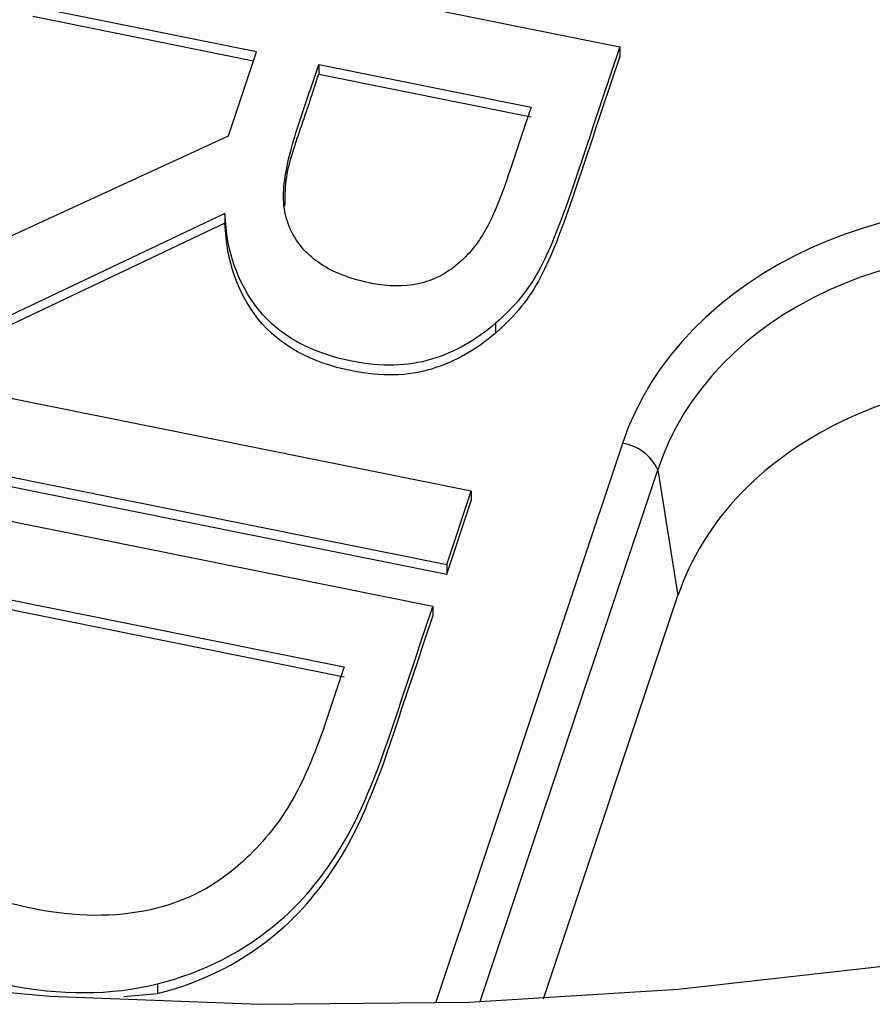
# Model space of a CAD drawing. Units: inches. Extents: x 0 to 34, y 0 to 22.
# Drawn here: x 27.9 to 28, y 18.1 to 18.2 of the extents above; entities that cross this region are included whole.
import ezdxf

# ---------------------------------------------------------------- set-up
doc = ezdxf.new("R2010")
doc.units = ezdxf.units.IN
doc.header["$MEASUREMENT"] = 0

msp = doc.modelspace()

# ---------------------------------------------------------------- linework, layer by layer
at = {"color": 7, "linetype": 'Continuous', "lineweight": 25}
for p, q in [((27.90726520934729, 18.23974823538191), (27.97871162685157, 18.22536329134165)), ((27.9325519218166, 18.22471514521309), (27.90415332247124, 18.23043287661535)), ((27.93216466663165, 18.22355590258842), (27.90415555791712, 18.2291952145312)), ((27.97871162685157, 18.22536329134165), (27.97871386229746, 18.2241256292575)), ((27.92899212141652, 18.21405893576905), (27.9325519218166, 18.22471514521309)), ((27.94047041785996, 18.22312083888915), (27.96744729344454, 18.21768934724901)), ((27.94047041785996, 18.22312083888915), (27.94047265330584, 18.221883176805)), ((27.94047265330584, 18.221883176805), (27.96744952889043, 18.21645168516486)), ((27.89318509451834, 18.19759978144485), (27.92899212141652, 18.21405893576905)), ((27.9285558248291, 18.20418605211023), (27.88914790587214, 18.18551452172985)), ((27.9285558248291, 18.20418605211023), (27.92855806027498, 18.20294839002608)), ((27.92855806027498, 18.20294839002608), (27.88915014131802, 18.1842768596457)), ((27.96292651975241, 18.19024254923839), (27.96292875519829, 18.18900488715424)), ((27.95985175619334, 18.16890672062757), (27.88840532595965, 18.18329165884319)), ((27.8852934390836, 18.1739763000766), (27.95673986931731, 18.15959136186105)), ((27.88529567452948, 18.17273863799246), (27.95674210476319, 18.1583536997769)), ((27.98356037260021, 18.171606541819), (27.98611619867928, 18.1556475369487)), ((27.95673986931731, 18.15959136186105), (27.95985175619334, 18.16890672062757)), ((27.95985175619334, 18.16890672062757), (27.95985399163921, 18.16766905854342)), ((27.95495770644363, 18.15425649539502), (27.88351127469377, 18.16864143369682)), ((27.95674210476319, 18.1583536997769), (27.95985399163921, 18.16766905854342)), ((27.95673986931731, 18.15959136186105), (27.95674210476319, 18.1583536997769)), ((27.88855184391403, 18.15768467356291), (27.94369336945846, 18.14658254522037)), ((27.88855407935991, 18.15644701147876), (27.94369560490435, 18.14534488313623)), ((27.96901060910508, 18.10444236460677), (27.98611619867928, 18.1556475369487)), ((27.95495770644363, 18.15425649539502), (27.95495994188952, 18.15301883331087)), ((27.91997330738574, 18.1063373316845), (27.91997554283163, 18.10509966960035)), ((27.91569737927734, 18.1047152351395), (27.91997554283163, 18.10509966960035))]:
    msp.add_line(p, q, dxfattribs=at)
at = {"color": 8, "linetype": 'Continuous', "lineweight": 25}
for p, q in [((27.97905395287932, 18.1749669443689), (27.95530712966652, 18.1038813983308)), ((27.96099951788228, 18.10407116404073), (27.98356037260021, 18.171606541819))]:
    msp.add_line(p, q, dxfattribs=at)
at = {"color": 7, "linetype": 'Continuous', "lineweight": 25, "flags": 128}
msp.add_lwpolyline([(27.7535082805879, 18.13864918718602), (27.77761489122658, 18.12983112185003), (27.80240640102973, 18.12224548880201), (27.82777882578958, 18.11592410482314), (27.85362574473914, 18.11089348399468), (27.8798387469179, 18.10717472648864), (27.90630788588506, 18.10478343006637), (27.93292214087311, 18.10372962465608), (27.95956988244753, 18.10401773028389), (27.98613934071941, 18.10564653853469), (28.01251907414721, 18.1086092176206), (28.03859843696134, 18.11289334103595), (28.06426804325093, 18.11848093967829), (28.08942022576639, 18.12534857721709), (28.11394948751324, 18.13346744839383), (28.13775294424319, 18.1428034998413), (28.16073075598644, 18.15331757291521), (28.18278654581518, 18.1649655679392), (28.20382780408193, 18.17769862917417), (28.22376627643718, 18.19146334973624), (28.24251833399875, 18.20620199560381), (28.26000532412044, 18.22185274777406), (28.27615390028851, 18.23834996155337)], dxfattribs=at)
at = {"color": 7, "linetype": 'Continuous', "lineweight": 25}
msp.add_arc((27.97834267485533, 18.16931125906596), 0.005700236194521017, 23.74485521553711, 82.83192290928486, dxfattribs=at)
for centre, major_axis, ratio, start_param, end_param in [((28.03054442881305, 18.1633008651495), (0.05317891520389395, -0.002821181063445977), 0.7880086114275231, 1.386712252857654, 2.927350318659679), ((28.03054979255308, 18.16033121255648), (0.04841633442262961, -0.004324817692900496), 0.8012909523832235, 1.418952885651422, 2.959590951453403)]:
    msp.add_ellipse(centre, major_axis=major_axis, ratio=ratio, start_param=start_param, end_param=end_param, dxfattribs=at)
for points, knots in [([(27.97871163042968, 18.22536329742361), (27.97669990641129, 18.21934124979873), (27.97468818239283, 18.21331920217384), (27.9713385833192, 18.20329225764216), (27.96997892672282, 18.19996960290117), (27.96729896649256, 18.19470788552405), (27.96537754239783, 18.19234751396119), (27.96292651975241, 18.19024254923839)], [0, 0, 0, 0, 0.429091741194009, 0.429091741194009, 0.7144545104841771, 0.7144545104841771, 1, 1, 1, 1]), ([(27.97871386587556, 18.22412563533946), (27.97670214185717, 18.21810358771458), (27.97469041783872, 18.21208154008968), (27.97134081876508, 18.20205459555801), (27.96998116216871, 18.19873194081702), (27.96730120193845, 18.1934702234399), (27.96537977784371, 18.19110985187704), (27.96292875519829, 18.18900488715424)], [0, 0, 0, 0, 0.429091741194009, 0.429091741194009, 0.7144545104841771, 0.7144545104841771, 1, 1, 1, 1]), ([(27.94100827864271, 18.19759292052439), (27.93936680477158, 18.1986012695933), (27.93809770125828, 18.19991259352269), (27.9362064807057, 18.20334236431953), (27.93582372216545, 18.20535885178941), (27.93627818766337, 18.20982405360276), (27.93684577839314, 18.21227056753373), (27.93864729296823, 18.21766335822908), (27.93955885541411, 18.22039209855916), (27.94047041785996, 18.22312083888915)], [0, 0, 0, 0, 0.230328283636551, 0.230328283636551, 0.484825573791795, 0.484825573791795, 0.7393228639470011, 0.7393228639470011, 1, 1, 1, 1]), ([(27.93618214750102, 18.20510264024894), (27.93619499659611, 18.2062016016293), (27.93623416731432, 18.20955180693579), (27.93825000474373, 18.21510875419242), (27.93971762430311, 18.21958191981079), (27.94047265330584, 18.221883176805)], [0, 0, 0, 0, 0.1916061516427074, 0.5841151085553344, 1, 1, 1, 1]), ([(27.96744729344454, 18.21768934724901), (27.96641982111871, 18.21461363347182), (27.9653923487929, 18.21153791969467), (27.96349849922868, 18.2058687264228), (27.9625877117982, 18.20371726353439), (27.96162630503955, 18.20204672609763)], [0, 0, 0, 0, 0.542531120331962, 0.542531120331962, 1, 1, 1, 1]), ([(27.96292651975241, 18.19024254923839), (27.96050559654718, 18.18811269497786), (27.95780567676444, 18.18658506478006), (27.95178986863177, 18.1847530130279), (27.94842670021994, 18.18466988737975), (27.93942840949789, 18.18648159239649), (27.93547337910612, 18.1886712655508), (27.93017181253066, 18.19529090069134), (27.92875049791636, 18.19936420128374), (27.9285558248291, 18.20418605211023)], [0, 0, 0, 0, 0.208408293540164, 0.208408293540164, 0.415848070255454, 0.415848070255454, 0.707061602951911, 0.707061602951911, 1, 1, 1, 1]), ([(27.96292875519829, 18.18900488715424), (27.96050783199306, 18.18687503289371), (27.95780791221033, 18.18534740269591), (27.95179210407766, 18.18351535094375), (27.94842893566582, 18.1834322252956), (27.93943064494377, 18.18524393031234), (27.93547561455201, 18.18743360346665), (27.93017404797655, 18.19405323860719), (27.92875273336225, 18.19812653919958), (27.92855806027498, 18.20294839002608)], [0, 0, 0, 0, 0.208408293540164, 0.208408293540164, 0.415848070255454, 0.415848070255454, 0.707061602951911, 0.707061602951911, 1, 1, 1, 1]), ([(27.96162630503955, 18.20204672609763), (27.96067700113966, 18.2003549225332), (27.95952280344703, 18.19895506609727), (27.95666573706515, 18.19651169549808), (27.95498068208901, 18.19566471321851), (27.95125801216687, 18.1948702241772), (27.94928648982389, 18.19489058105761), (27.94471535813707, 18.19581092720612), (27.94264385879118, 18.19656692873789), (27.94100827864271, 18.19759292052439)], [0, 0, 0, 0, 0.212167004417607, 0.212167004417607, 0.457697612796968, 0.457697612796968, 0.70322822117629, 0.70322822117629, 1, 1, 1, 1]), ([(28.04385466701867, 18.18206721877391), (28.037939331094, 18.18325820538475), (28.03153402308559, 18.18358988665203), (28.0190929962279, 18.18226292508481), (28.01309066440116, 18.18060784331455), (28.0078987586363, 18.17823215683864)], [0, 0, 0, 0, 0.5, 0.5, 1, 1, 1, 1]), ([(28.0078987586363, 18.17823215683864), (28.00270685287143, 18.17585647036271), (27.99793054352858, 18.1725795149938), (27.99039360660649, 18.16476505903198), (27.98765320532253, 18.16024852949076), (27.98611619867928, 18.1556475369487)], [0, 0, 0, 0, 0.5, 0.5, 1, 1, 1, 1]), ([(27.91997330738574, 18.1063373316845), (27.92583747136944, 18.10779275734635), (27.93104328898213, 18.11046900610127), (27.93822770765276, 18.11665222176352), (27.94067590141306, 18.11956820868794), (27.94520065750807, 18.12665888416376), (27.9474314225427, 18.13172674495459), (27.95140575622357, 18.14362381755728), (27.9531817313335, 18.14894015647619), (27.95495770644363, 18.15425649539502)], [0, 0, 0, 0, 0.380483140239598, 0.380483140239598, 0.601760399940944, 0.601760399940944, 0.822042215297395, 0.822042215297395, 1, 1, 1, 1]), ([(27.91997554283163, 18.10509966960035), (27.92583970681532, 18.1065550952622), (27.93104552442802, 18.10923134401711), (27.93822994309865, 18.11541455967937), (27.94067813685894, 18.11833054660379), (27.94520289295395, 18.12542122207961), (27.94743365798858, 18.13048908287044), (27.95140799166945, 18.14238615547313), (27.95318396677939, 18.14770249439204), (27.95495994188952, 18.15301883331087)], [0, 0, 0, 0, 0.380483140239598, 0.380483140239598, 0.601760399940944, 0.601760399940944, 0.822042215297395, 0.822042215297395, 1, 1, 1, 1]), ([(27.94369336945846, 18.14658254522037), (27.94290164604105, 18.14421254014928), (27.94210992262363, 18.1418425350781), (27.93991549320123, 18.13527356320603), (27.93840070733444, 18.13183150718412), (27.93518296904031, 18.1264539698782), (27.93317928416295, 18.12403473744767), (27.92747196108528, 18.11878011211821), (27.92356447699613, 18.11674243735612), (27.9145994218249, 18.11474392152506), (27.90960173420973, 18.11478985294358), (27.89853383662171, 18.11701825011416), (27.89414383327238, 18.11876827832479), (27.8909666571255, 18.12115909694328)], [0, 0, 0, 0, 0.08226232111376909, 0.08226232111376909, 0.228007475642887, 0.228007475642887, 0.373752630172005, 0.373752630172005, 0.5818217888770779, 0.5818217888770779, 0.789890947582143, 0.789890947582143, 1, 1, 1, 1]), ([(27.87554275774082, 18.12656170729671), (27.87703844758824, 18.1216097167914), (27.8799758061421, 18.11733453089673), (27.88872775442986, 18.11002982301527), (27.89418239480417, 18.10755704954582), (27.90767983088728, 18.1048394920207), (27.91410324967924, 18.10486426330514), (27.91997330738574, 18.1063373316845)], [0, 0, 0, 0, 0.326682783582242, 0.326682783582242, 0.652568316328438, 0.652568316328438, 1, 1, 1, 1])]:
    msp.add_open_spline(points, degree=3, knots=knots, dxfattribs=at)

doc.saveas('drawing.dxf')
